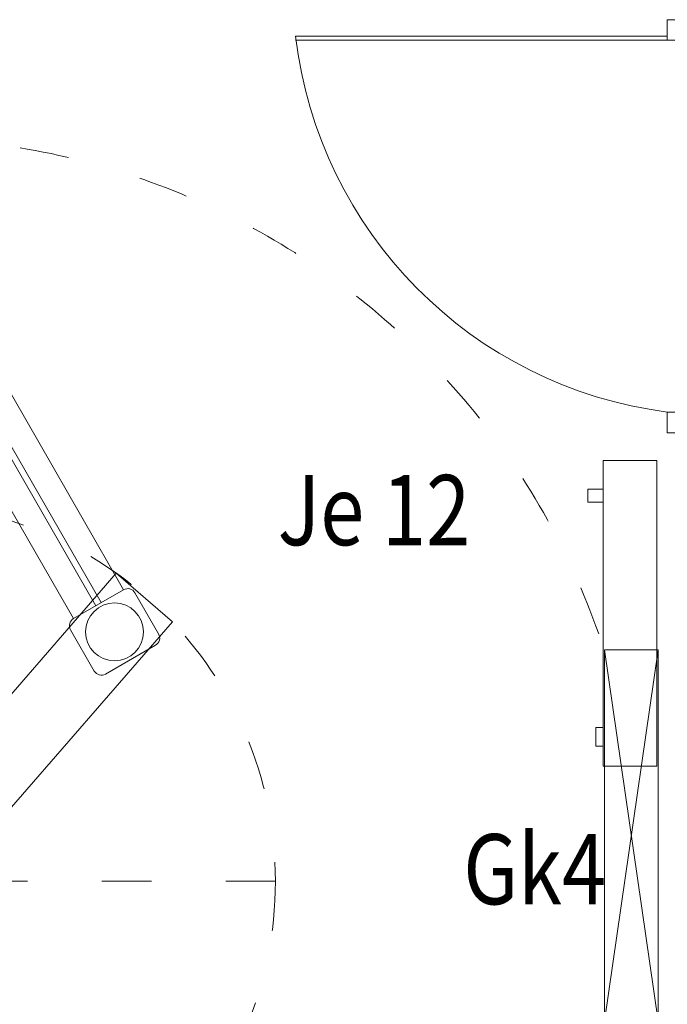
# Model space of a CAD drawing. Units: millimetres. Extents: x -386038 to -372730, y -103435 to -95895.
# Drawn here: x -377289 to -377132, y -99568 to -99329 of the extents above; entities that cross this region are included whole.
import ezdxf
from ezdxf.enums import TextEntityAlignment as Align

# ---------------------------------------------------------------- set-up
doc = ezdxf.new("R2010")
doc.units = ezdxf.units.MM
doc.linetypes.add('ACAD_ISO03W100', pattern=[30, 12, -18])
doc.layers.get('0').update_dxf_attribs({"color": 8, "lineweight": 20})
for name, color, linetype, lineweight in [('LAYER01', 8, 'Continuous', 20), ('opis_technologia', 8, 'Continuous', 20), ('technologia', 8, 'Continuous', 20)]:
    doc.layers.add(name, color=color, linetype=linetype, lineweight=lineweight)

msp = doc.modelspace()

# ---------------------------------------------------------------- linework, layer by layer
for p, q in [((-377132.08, -99333.36), (-377222.08, -99333.36)), ((-377132.08, -99334.36), (-377222.08, -99334.36)), ((-377147.32, -99481.95), (-377134.32, -99571.84)), ((-377147.32, -99571.84), (-377134.32, -99481.95))]:
    msp.add_line(p, q)
for points in [[(-377120.08, -99329.36), (-377120.08, -99334.36), (-377132.08, -99334.36), (-377132.08, -99329.36)], [(-377120.08, -99424.36), (-377120.08, -99429.36), (-377132.08, -99429.36), (-377132.08, -99424.36)], [(-377134.62, -99510.12), (-377134.62, -99436.12), (-377147.62, -99436.12), (-377147.62, -99510.12)], [(-377147.62, -99443.05), (-377147.62, -99446.14), (-377151.34, -99446.14), (-377151.34, -99443.05)], [(-377134.32, -99593.95), (-377134.32, -99481.95), (-377147.32, -99481.95), (-377147.32, -99593.95)], [(-377147.62, -99505.27), (-377147.62, -99500.72), (-377149.39, -99500.72), (-377149.39, -99505.27)]]:
    msp.add_lwpolyline(points, close=True)
msp.add_arc((-377118.78, -99321.2), 104.01, 186.7131, 262.6538)
at = {"layer": 'LAYER01', "linetype": 'Continuous'}
for p, q in [((-377263.75, -99467.37), (-377305.97, -99394.17)), ((-377270.46, -99471.24), (-377312.68, -99398.04)), ((-377269.16, -99470.49), (-377311.38, -99397.29)), ((-377275.87, -99474.36), (-377318.1, -99401.17)), ((-377265.51, -99463.37), (-377332.43, -99540.35)), ((-377251.93, -99475.18), (-377265.51, -99463.37)), ((-377263.75, -99467.37), (-377275.87, -99474.36)), ((-377255.27, -99478.06), (-377261.01, -99468.1)), ((-377318.85, -99552.16), (-377251.93, -99475.18)), ((-377276.61, -99477.09), (-377270.86, -99487.05)), ((-377268.13, -99487.79), (-377256, -99480.79))]:
    msp.add_line(p, q, dxfattribs=at)
for centre, major_axis, start_param, end_param in [((-377262.75, -99469.1), (1.41, 1.41), 6.021037, 7.591833), ((-377265.94, -99477.58), (4.95, 4.95), 0.785398, 7.068583), ((-377265.94, -99477.58), (4.95, 4.95), 0.785398, 7.068583), ((-377274.87, -99476.09), (1.41, 1.41), 1.308648, 2.879444), ((-377257, -99479.06), (-1.41, 1.41), 2.879444, 4.450241), ((-377269.13, -99486.05), (1.41, 1.41), 2.879444, 4.450241)]:
    msp.add_ellipse(centre, major_axis=major_axis, ratio=1, start_param=start_param, end_param=end_param, dxfattribs=at)
at = {"layer": 'technologia', "linetype": 'ACAD_ISO03W100'}
msp.add_line((-377226.98, -99537.95), (-377763.17, -99537.95), dxfattribs=at)
msp.add_circle((-377318.42, -99537.95), 91.44, dxfattribs=at)
msp.add_arc((-377318.42, -99537.95), 180, 19.4257, 340.5743, dxfattribs=at)

# ---------------------------------------------------------------- texts
at = {"layer": 'opis_technologia', "width": 0.829714}
for s, p in [('Je 12', (-377226.43, -99439.59)), ('Gk4', (-377181.48, -99526.53))]:
    msp.add_text(s, height=17, dxfattribs=at).set_placement(p, align=Align.TOP_LEFT)

doc.saveas('drawing.dxf')
